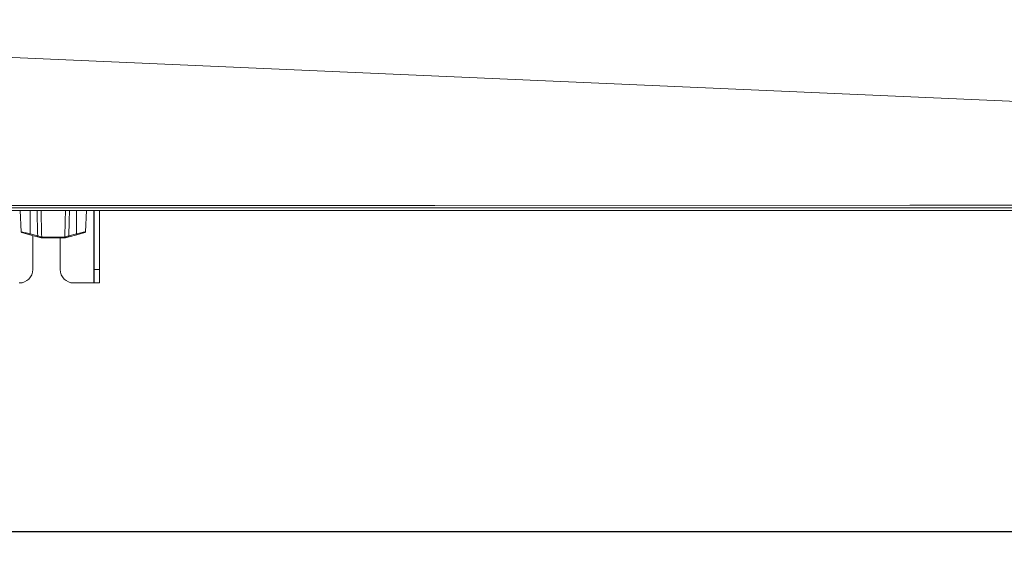
# Model space of a CAD drawing. Extents: x -1900 to 2919, y 39484 to 41705.
# Drawn here: x 859 to 1222, y 41080 to 41274 of the extents above; entities that cross this region are included whole.
import ezdxf

# ---------------------------------------------------------------- set-up
doc = ezdxf.new("R2010")
doc.units = 0
doc.header["$MEASUREMENT"] = 0
doc.header["$PDMODE"] = 98
doc.header["$PDSIZE"] = -5
doc.layers.get('0').update_dxf_attribs({"linetype": 'CONTINUOUS'})
doc.layers.get('DEFPOINTS').update_dxf_attribs({"linetype": 'CONTINUOUS'})
doc.styles.get("Standard").update_dxf_attribs({"font": 'ISOCP'})
doc.dimstyles.new('COTA', dxfattribs={"dimtxt": 35, "dimasz": 35, "dimexe": 0.2, "dimexo": 0.1, "dimgap": 15, "dimtad": 1, "dimdec": 5, "dimdsep": 46, "dimtxsty": 'Standard', "dimcen": 35, "dimclrd": 8, "dimclre": 8, "dimclrt": 1, "dimadec": 0, "dimazin": 0, "dimtfac": 1, "dimtdec": 5, "dimtofl": 0, "dimtmove": 0, "dimatfit": 3, "dimfxl": 1, "dimtvp": 1, "dimtolj": 1, "dimtzin": 0, "dimarcsym": 0})

# ---------------------------------------------------------------- blocks, each defined once
blk = doc.blocks.new('*D36')
at = {"color": 8, "lineweight": -2, "transparency": 16777216}
for p, q in [((-1086.3, 41204.76), (-1086.3, 41085.58)), ((2104.12, 41204.76), (2104.12, 41085.58)), ((-1051.3, 41085.78), (2069.12, 41085.78))]:
    blk.add_line(p, q, dxfattribs=at)
at = {"color": 8, "transparency": 16777216}
for points in [[(-1051.3, 41091.62), (-1051.3, 41079.95), (-1086.3, 41085.78)], [(2069.12, 41091.62), (2069.12, 41079.95), (2104.12, 41085.78)]]:
    blk.add_solid(points, dxfattribs=at)
at = {"layer": 'DEFPOINTS', "color": 0, "transparency": 16777216}
for p in [(-1086.3, 41204.86), (2104.12, 41204.86), (2104.12, 41085.78)]:
    blk.add_point(p, dxfattribs=at)
at = {"color": 1, "transparency": 16777216, "insert": (508.91, 41118.28), "char_height": 35, "attachment_point": 5}
blk.add_mtext('\\A1;3190', dxfattribs=at)

msp = doc.modelspace()

# ---------------------------------------------------------------- linework, layer by layer
at = {"color": 7, "linetype": 'Continuous', "lineweight": 15}
for p, q in [((2103.113376, 41204.862481), (-1085.286624, 41204.862481)), ((-1085.286624, 41203.852481), (2103.113376, 41203.852481)), ((859.469298, 41203.852481), (859.877326, 41196.066841)), ((863.143376, 41203.852481), (863.143376, 41195.286789)), ((880.243376, 41203.852481), (880.243376, 41195.286789)), ((883.509426, 41196.066841), (883.917454, 41203.852481)), ((886.703376, 41182.232481), (886.703376, 41203.852481)), ((888.703376, 41182.232481), (888.703376, 41203.852481)), ((863.066714, 41195.01245), (860.10004, 41195.796584)), ((865.877524, 41194.269513), (863.066714, 41195.01245)), ((863.143376, 41195.286789), (865.954185, 41194.543852)), ((864.203376, 41194.712014), (864.203376, 41182.232481)), ((867.373736, 41194.13643), (867.447524, 41194.136781)), ((867.447524, 41194.136781), (875.939228, 41194.136781)), ((867.670102, 41193.852481), (867.585236, 41193.852481)), ((875.71665, 41193.852481), (867.670102, 41193.852481)), ((874.203376, 41182.232481), (874.203376, 41193.852481)), ((875.801516, 41193.852481), (875.71665, 41193.852481)), ((875.801516, 41193.852481), (876.057055, 41193.885683)), ((875.939228, 41194.136781), (876.013016, 41194.13643)), ((876.168619, 41194.159121), (876.013016, 41194.13643)), ((877.432567, 41194.543852), (880.243376, 41195.286789)), ((880.320038, 41195.01245), (877.509228, 41194.269513)), ((880.320038, 41195.01245), (883.286712, 41195.796584)), ((886.703376, 41182.232481), (888.703376, 41182.232481)), ((886.703376, 41177.232481), (886.703376, 41182.232481)), ((888.703376, 41182.232481), (888.703376, 41177.232481)), ((886.683376, 41177.232481), (879.203376, 41177.232481)), ((886.683376, 41177.232481), (886.703376, 41177.232481)), ((888.703376, 41177.232481), (886.703376, 41177.232481))]:
    msp.add_line(p, q, dxfattribs=at)
at = {"color": 8, "linetype": 'Continuous', "lineweight": 15}
msp.add_line((886.683376, 41203.852481), (886.683376, 41177.232481), dxfattribs=at)
at = {"color": 7, "linetype": 'Continuous', "lineweight": 15, "flags": 128}
for points in [[(2099.00594, 41205.823183), (1888.397299, 41215.048159), (1318.94516, 41239.993002), (1108.99939, 41249.190817), (539.812194, 41274.133717)], [(-1080.999188, 41205.823239), (-735.707263, 41205.819912), (-386.127901, 41205.815207), (-211.338221, 41205.812385), (-36.54854, 41205.809444), (7.14888, 41205.808726), (94.54372, 41205.807357), (138.24114, 41205.806721), (225.635981, 41205.805588), (269.333401, 41205.805106), (291.182111, 41205.80489), (378.576951, 41205.804211), (553.366632, 41205.803863), (728.156313, 41205.804902), (750.005023, 41205.80512), (837.399863, 41205.806146), (881.097283, 41205.80674), (968.492124, 41205.808049), (1012.189544, 41205.808748), (1186.979224, 41205.811673), (1274.374065, 41205.813133), (1449.163745, 41205.815891), (1776.138561, 41205.820165), (2099.004658, 41205.823239)]]:
    msp.add_lwpolyline(points, dxfattribs=at)
at = {"color": 7, "linetype": 'Continuous', "lineweight": 15}
for centre, radius, start, end in [((860.176701, 41196.086624), 0.3, 183.43026602, 255.19448912), ((858.074509, 41196.555359), 5.225197, 342.82552094, 345.94935577), ((860.885318, 41195.812422), 5.225197, 342.82552094, 345.94935577), ((867.442106, 41194.091025), 0.234096, 163.088816, 241.30278473), ((867.634703, 41194.11007), 0.262295, 174.23216224, 259.12933312), ((875.752049, 41194.11007), 0.262295, 280.87066688, 5.76783776), ((875.944646, 41194.091025), 0.234096, 298.69721527, 16.911184), ((882.501434, 41195.812422), 5.225197, 194.05064423, 197.17447906), ((885.312243, 41196.555359), 5.225197, 194.05064423, 197.17447906), ((883.210051, 41196.086624), 0.3, 284.80551088, 356.39549622), ((859.203376, 41182.232481), 5, 270, 0), ((879.203376, 41182.232481), 5, 180, 270)]:
    msp.add_arc(centre, radius, start, end, dxfattribs=at)
for points, knots in [([(865.954185, 41194.543852), (865.921085, 41195.971687), (865.849153, 41199.074541), (865.779159, 41202.177439), (865.741375, 41203.852481)], [0, 0, 0, 0, 0.4601683537, 1, 1, 1, 1]), ([(867.18733, 41203.852481), (867.231474, 41202.177442), (867.316823, 41198.938869), (867.404969, 41195.700308), (867.447524, 41194.136781)], [0, 0, 0, 0, 0.5172152868, 1, 1, 1, 1]), ([(875.939228, 41194.136781), (875.981783, 41195.700308), (876.069929, 41198.938869), (876.155278, 41202.177442), (876.199422, 41203.852481)], [0, 0, 0, 0, 0.4827847132, 1, 1, 1, 1]), ([(877.645377, 41203.852481), (877.607593, 41202.177439), (877.537599, 41199.074541), (877.465668, 41195.971687), (877.432567, 41194.543852)], [0, 0, 0, 0, 0.5398316463, 1, 1, 1, 1]), ([(867.329697, 41193.885683), (867.151749, 41193.932717), (866.713972, 41194.048427), (866.189065, 41194.187168), (865.877524, 41194.269513)], [0, 0, 0, 0, 0.4064818347, 1, 1, 1, 1]), ([(865.954185, 41194.543852), (866.225122, 41194.460857), (866.680945, 41194.321227), (867.063119, 41194.205899), (867.218133, 41194.159121)], [0, 0, 0, 0, 0.5943889002, 1, 1, 1, 1]), ([(867.373736, 41194.13643), (867.359159, 41194.136639), (867.309201, 41194.137358), (867.255889, 41194.150098), (867.218133, 41194.159121)], [0, 0, 0, 0, 0.2917730057, 1, 1, 1, 1]), ([(867.329697, 41193.885683), (867.391286, 41193.872627), (867.477766, 41193.854294), (867.561217, 41193.852887), (867.585236, 41193.852481)], [0, 0, 0, 0, 0.7121793983, 1, 1, 1, 1]), ([(877.509228, 41194.269513), (877.197687, 41194.187168), (876.67278, 41194.048427), (876.235003, 41193.932717), (876.057055, 41193.885683)], [0, 0, 0, 0, 0.5935181653, 1, 1, 1, 1]), ([(876.168619, 41194.159121), (876.323291, 41194.205812), (876.675127, 41194.312021), (877.13074, 41194.451198), (877.397382, 41194.533051), (877.432567, 41194.543852)], [0, 0, 0, 0, 0.4051032891, 0.9215004724, 1, 1, 1, 1])]:
    msp.add_open_spline(points, degree=3, knots=knots, dxfattribs=at)
at = {"color": 8, "linetype": 'Continuous', "lineweight": 15}
for points, knots in [([(859.891093, 41196.067563), (859.913612, 41196.062149), (859.960778, 41196.050811), (860.451925, 41195.932769), (861.213191, 41195.749906), (862.154666, 41195.523897), (862.827759, 41195.362479), (863.143376, 41195.286789)], [0, 0, 0, 0, 0.186857548, 0.3913648158, 0.5989743088, 0.8119568685, 1, 1, 1, 1]), ([(880.243376, 41195.286789), (880.438929, 41195.333682), (881.004328, 41195.469262), (881.902128, 41195.684726), (882.784227, 41195.896584), (883.327835, 41196.02722), (883.557541, 41196.082437), (883.50023, 41196.068662), (883.495659, 41196.067563)], [0, 0, 0, 0, 0.116807547, 0.3377231258, 0.5578392095, 0.7728290575, 0.9818788924, 1, 1, 1, 1])]:
    msp.add_open_spline(points, degree=3, knots=knots, dxfattribs=at)
at = {"color": 7, "linetype": 'Continuous', "lineweight": 15}
for points in [[(867.670102, 41193.852481), (867.64187, 41193.856689), (867.585407, 41193.865106), (867.513336, 41193.930128), (867.461323, 41194.023598), (867.452124, 41194.099053), (867.447524, 41194.136781)], [(875.71665, 41193.852481), (875.744882, 41193.856689), (875.801345, 41193.865106), (875.873416, 41193.930128), (875.925429, 41194.023598), (875.934628, 41194.099053), (875.939228, 41194.136781)]]:
    msp.add_open_spline(points, degree=3, dxfattribs=at)

# ---------------------------------------------------------------- dimensions: what is measured, and where the dimension line sits
dim = msp.add_linear_dim(base=(2104.123376, 41085.783839), p1=(-1086.296624, 41204.862481), p2=(2104.123376, 41204.862481), text='3190', dimstyle='COTA', override={"dimarcsym": 1})
dim.commit()
dim.dimension.update_dxf_attribs({"geometry": '*D36', "text_midpoint": (508.913376, 41085.783839), "dimtype": 160})

doc.saveas('drawing.dxf')
